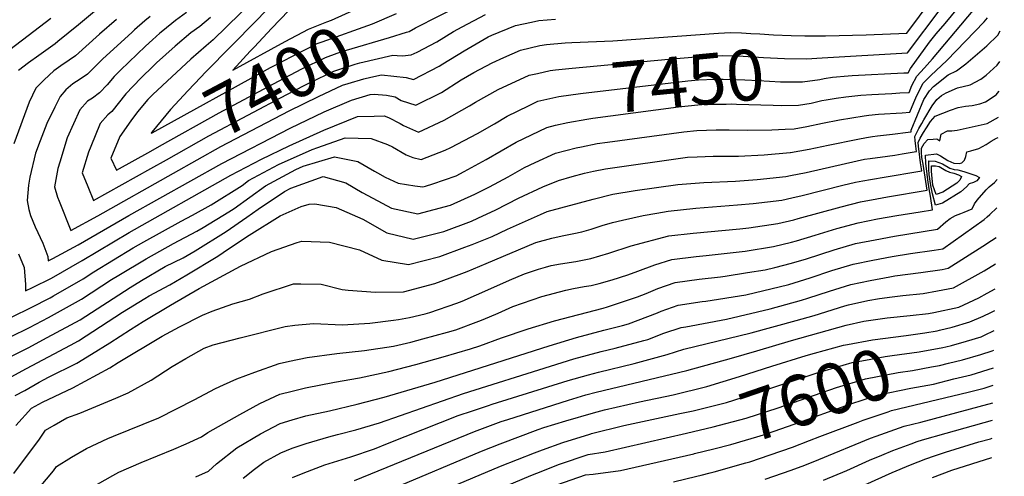
# Model space of a CAD drawing. Units: inches. Extents: x 2504015 to 2509389, y 1512821 to 1518304.
# Drawn here: x 2508762 to 2509320, y 1514451 to 1514710 of the extents above; entities that cross this region are included whole.
import ezdxf
from ezdxf.enums import TextEntityAlignment as Align

# ---------------------------------------------------------------- set-up
doc = ezdxf.new("R2010")
doc.units = ezdxf.units.IN
doc.header["$MEASUREMENT"] = 0
doc.layers.add('tile_2649_32_contour_10ft', color=243, linetype='Continuous')
doc.styles.add('Arial', font='arial.ttf')

msp = doc.modelspace()

# ---------------------------------------------------------------- linework, layer by layer
at = {"layer": 'tile_2649_32_contour_10ft'}
for points, elevation in [([(2509215.86, 1514700.95), (2509219.04, 1514700.94), (2509242.12, 1514701.54), (2509265.06, 1514702.41), (2509272.24, 1514712.02), (2509281.61, 1514724.87), (2509287.12, 1514733.75), (2509294.67, 1514746.99), (2509301.67, 1514761.14), (2509304.12, 1514771.3), (2509306.79, 1514782.95), (2509308.66, 1514788.04), (2509311.72, 1514796.3), (2509313.7, 1514801.08), (2509317.39, 1514809.6), (2509320.44, 1514816.25)], 7430), ([(2509217.07, 1514688.38), (2509265.51, 1514691.21), (2509284.64, 1514716.56), (2509293, 1514727.97), (2509299.4, 1514739.05), (2509306.39, 1514753.22), (2509308.72, 1514763.44), (2509309.76, 1514770.85), (2509310.58, 1514774.45), (2509312.46, 1514782.5), (2509314.15, 1514787.11), (2509317.45, 1514795.85), (2509320.15, 1514802.09)], 7440), ([(2509218.21, 1514676.63), (2509223.05, 1514677.46), (2509231.8, 1514678.22), (2509234.2, 1514678.41), (2509263.37, 1514679.87), (2509265.97, 1514680.01), (2509267.17, 1514682.42), (2509278.05, 1514697.38), (2509281.84, 1514702.12), (2509286.84, 1514708.02), (2509296.65, 1514719.83), (2509304.3, 1514731.05), (2509311.21, 1514745.15), (2509313.56, 1514755.33), (2509313.95, 1514758.65), (2509315.53, 1514770.39), (2509318.3, 1514782.03), (2509319.83, 1514786.15)], 7450), ([(2509219.38, 1514664.56), (2509225.03, 1514665.5), (2509230.47, 1514666.4), (2509239, 1514667.23), (2509245.35, 1514667.68), (2509256.57, 1514668.26), (2509261.11, 1514668.5), (2509266.43, 1514668.81), (2509268.06, 1514672.76), (2509270.9, 1514678.02), (2509275.08, 1514682.73), (2509279.64, 1514687.8), (2509302.68, 1514715.26), (2509308.58, 1514723.08), (2509309.95, 1514725.08), (2509314.8, 1514733.91), (2509316.2, 1514736.76), (2509318.7, 1514746.7), (2509319.11, 1514750.11)], 7460), ([(2508892.53, 1514692.17), (2508882.67, 1514681.5), (2508912.45, 1514697.76), (2508925.64, 1514704.67), (2508936.05, 1514708.91), (2508938.75, 1514709.92), (2508970.05, 1514724.25)], 7380), ([(2508981.29, 1514702.99), (2508982.75, 1514703.45), (2508986.42, 1514705.4), (2509026.66, 1514726.16)], 7400), ([(2508894.68, 1514721.3), (2508871.51, 1514698.67), (2508867.57, 1514695.35), (2508858.9, 1514687.7), (2508837.37, 1514667.59), (2508834.58, 1514664.77), (2508828.54, 1514657.85), (2508824.77, 1514652.75), (2508818.65, 1514643.76), (2508813.53, 1514631.5), (2508816.62, 1514624.65), (2508836.1, 1514635.47), (2508841.04, 1514638.23)], 7400), ([(2508906.05, 1514719.78), (2508896.05, 1514709.65), (2508867.48, 1514680.5), (2508864.39, 1514677.29)], 7390), ([(2508804.26, 1514714.74), (2508795.09, 1514707.11), (2508783.49, 1514697.74), (2508781.87, 1514696.48), (2508772.56, 1514689.69), (2508766.83, 1514685.62), (2508761.17, 1514681.24)], 7450), ([(2508856.44, 1514714.2), (2508850.1, 1514709.58), (2508843.03, 1514703.76), (2508841.39, 1514702.37), (2508837.23, 1514698.61), (2508833.25, 1514694.99), (2508819.06, 1514681.52), (2508815.47, 1514677.89), (2508811.33, 1514673.16), (2508807.06, 1514668.59), (2508803.08, 1514665.57), (2508800.21, 1514663.79), (2508795.93, 1514659.01), (2508788.8, 1514642.97), (2508784.49, 1514629.23), (2508783.49, 1514625.7), (2508781.52, 1514615.25), (2508783.26, 1514609.35), (2508784.11, 1514607.1), (2508790.85, 1514590.38), (2508806.11, 1514598.82), (2508849.1, 1514623)], 7420), ([(2508836.96, 1514645.96), (2508904.05, 1514682.94), (2508917.27, 1514689.81), (2508930.57, 1514696.53), (2508933.49, 1514697.56), (2508962.03, 1514707.71), (2508975.64, 1514713.67)], 7390), ([(2508914.44, 1514715.3), (2508904.64, 1514705.06), (2508894.93, 1514694.77), (2508892.53, 1514692.17)], 7380), ([(2508987.23, 1514691.76), (2508998.43, 1514697.55), (2509007.83, 1514703.37), (2509012.85, 1514706.05), (2509026.07, 1514713.06)], 7410), ([(2508740.83, 1514511.17), (2508766.54, 1514523.84), (2508777.33, 1514529.61), (2508796.01, 1514539.74), (2508824.37, 1514558.04), (2508830.97, 1514561.99), (2508844.36, 1514569.92), (2508854.56, 1514574.97), (2508861.4, 1514578.88), (2508878.94, 1514589.83), (2508890.63, 1514597.93), (2508897.1, 1514602.63), (2508912, 1514612.62), (2508915.56, 1514614.54), (2508933.92, 1514621.08), (2508946.78, 1514617.55), (2508956.1, 1514612.02), (2508962.2, 1514608.73), (2508972.67, 1514603.1), (2508987.75, 1514599.81), (2509006.21, 1514604.84), (2509020.04, 1514611.01), (2509028.29, 1514615.19), (2509038.91, 1514620.86), (2509048.19, 1514626.28), (2509054.27, 1514629.11), (2509065.72, 1514634.28), (2509077.57, 1514637.3), (2509080.48, 1514637.91), (2509089.51, 1514639.73), (2509095.26, 1514640.55), (2509138.61, 1514646.44), (2509146.03, 1514647.29), (2509156.89, 1514647.59), (2509164.25, 1514647.56), (2509174.75, 1514647.41), (2509188.59, 1514647.57), (2509196.09, 1514647.91), (2509201.3, 1514648.21), (2509208.42, 1514649.47), (2509217.34, 1514651.42), (2509226.89, 1514653.17), (2509240.86, 1514655.46), (2509243.66, 1514655.84), (2509249.12, 1514656.38), (2509262.54, 1514657.29), (2509266.88, 1514657.61), (2509269.02, 1514663.04), (2509270.73, 1514667.04), (2509274.33, 1514673.98), (2509278.79, 1514678.35), (2509287.8, 1514687.02), (2509308.96, 1514708.83), (2509310.91, 1514711.21)], 7470), ([(2508779.44, 1514710.84), (2508746.37, 1514685.65)], 7460), ([(2508816.67, 1514710.19), (2508807.01, 1514701.84), (2508793.37, 1514689.57), (2508789.85, 1514687.06), (2508785.13, 1514683.91), (2508781.21, 1514681.09), (2508775.71, 1514676), (2508770.93, 1514671.31), (2508767.11, 1514663.23), (2508758.5, 1514639.6)], 7440), ([(2508835.84, 1514711.99), (2508832.83, 1514709.55), (2508826.98, 1514704.4), (2508825.34, 1514702.92), (2508808.98, 1514687.83), (2508800.18, 1514679.13), (2508796.06, 1514676.33), (2508791.88, 1514673.62), (2508788.05, 1514670.37), (2508784.8, 1514666.49), (2508781.76, 1514660.42), (2508777.11, 1514651.14), (2508773.36, 1514641.37), (2508770.72, 1514634.27), (2508767.53, 1514620.62), (2508766.78, 1514616.07), (2508766.09, 1514607.41), (2508767.03, 1514602.29), (2508767.97, 1514598.91), (2508770.6, 1514592.51), (2508774.87, 1514583.18), (2508777.84, 1514575.68), (2508777.97, 1514573.24), (2508780.66, 1514574.57), (2508794.91, 1514582.33), (2508823.71, 1514598.98), (2508876.45, 1514628.45), (2508915.21, 1514648.49), (2508934.63, 1514657.79), (2508950.08, 1514664.36), (2508960.68, 1514667.7), (2508962.82, 1514667.76), (2508969.84, 1514667.3), (2508974.77, 1514666.31), (2508978.26, 1514664.26), (2508986.63, 1514661.62), (2509001.1, 1514668.77), (2509012.24, 1514675.98), (2509019.42, 1514680.15), (2509029.8, 1514685.62), (2509036.45, 1514688.67), (2509046.02, 1514692.79), (2509056.97, 1514695.46), (2509060.65, 1514696.01), (2509071.2, 1514697.02), (2509075.11, 1514697.12), (2509098.4, 1514698.06), (2509158.33, 1514702.55), (2509165.15, 1514702.83), (2509171.36, 1514702.59), (2509176.66, 1514702.35), (2509181.74, 1514702)], 7430), ([(2508870.1, 1514711.34), (2508863.99, 1514706.29), (2508858.96, 1514702.57), (2508850.09, 1514695.08), (2508839.41, 1514685.55), (2508837.68, 1514683.91), (2508830.53, 1514676.98), (2508821.96, 1514667.93), (2508814.03, 1514657.9), (2508811.79, 1514656.02), (2508807.53, 1514651.23), (2508802.09, 1514638.17), (2508800.76, 1514634.94), (2508797.28, 1514623.25), (2508800.4, 1514615.37), (2508803.73, 1514607.51), (2508836.25, 1514625.63), (2508845.08, 1514630.6)], 7410), ([(2508960.95, 1514677.44), (2508967.07, 1514678.84), (2508981.12, 1514677.38), (2508985.28, 1514676.14), (2508999.7, 1514683.78), (2509001.83, 1514685.09), (2509014.04, 1514692.34), (2509027.66, 1514700.38), (2509029.59, 1514701.31), (2509043.13, 1514706.84), (2509052.09, 1514708.72), (2509056.29, 1514709.6), (2509065.86, 1514710.41)], 7420), ([(2508754.86, 1514506.27), (2508765.66, 1514512.01), (2508790.64, 1514525.36), (2508795.13, 1514527.8), (2508820.16, 1514543.99), (2508832.76, 1514551.87), (2508835.19, 1514553.31), (2508847.01, 1514559.57), (2508856.68, 1514565.19), (2508874.13, 1514575.91), (2508880.27, 1514579.93), (2508891.98, 1514587.77), (2508909.53, 1514598.77), (2508921.43, 1514604.1), (2508926.01, 1514605.46), (2508929.17, 1514605.55), (2508941.36, 1514603.48), (2508956.47, 1514596.8), (2508970.08, 1514589.08), (2508985.1, 1514585.46), (2509002.43, 1514589.87), (2509018.2, 1514595.78), (2509021.8, 1514597.34), (2509031.85, 1514602.08), (2509044.86, 1514608.8), (2509058.56, 1514615.14), (2509067.57, 1514618.89), (2509075.18, 1514621.1), (2509082.23, 1514623.04), (2509087.42, 1514624.12), (2509094.16, 1514625.5), (2509140.64, 1514632.01), (2509146.11, 1514632.29), (2509155.18, 1514632.58), (2509165.25, 1514632.59), (2509169.56, 1514632.72), (2509184.13, 1514633.38), (2509198.93, 1514634.71), (2509199.07, 1514634.73), (2509209.73, 1514636.53), (2509220.57, 1514638.78), (2509237.24, 1514642.34), (2509242.25, 1514643.3), (2509245.67, 1514643.77), (2509248.47, 1514644.14), (2509256.98, 1514645.08), (2509265.81, 1514646.18), (2509267.67, 1514646.42), (2509267.59, 1514647.35), (2509274.77, 1514664.85), (2509277.92, 1514669.74), (2509280.33, 1514672.09), (2509288.49, 1514678.8), (2509293.28, 1514681.04), (2509298.55, 1514684.96), (2509310.54, 1514695.24), (2509316.7, 1514701.33), (2509318.18, 1514703.76)], 7480), ([(2508841.04, 1514638.23), (2508875.03, 1514657.21), (2508908.7, 1514675.27), (2508921.91, 1514682.15), (2508935.32, 1514688.71), (2508941.87, 1514691.01), (2508947.22, 1514692.81), (2508971.67, 1514699.95), (2508981.29, 1514702.99)], 7400), ([(2509181.74, 1514702), (2509189.53, 1514701.47), (2509199.58, 1514701.11), (2509207.29, 1514700.98), (2509215.86, 1514700.95)], 7430), ([(2508845.08, 1514630.6), (2508869.04, 1514644.12), (2508913.33, 1514667.64), (2508923.16, 1514672.78), (2508926.54, 1514674.52), (2508940.1, 1514680.82), (2508952.06, 1514684.82), (2508954.85, 1514685.58), (2508973.51, 1514690.05), (2508975.89, 1514689.75), (2508979.03, 1514689.67), (2508983.99, 1514690.09), (2508987.23, 1514691.76)], 7410), ([(2508759.25, 1514496.76), (2508764.74, 1514499.59), (2508772.87, 1514504.32), (2508775.58, 1514505.82), (2508778.22, 1514507.07), (2508794.18, 1514515.03), (2508802.55, 1514520.15), (2508812.97, 1514526.7), (2508824.56, 1514534.24), (2508831.79, 1514538.77), (2508847.41, 1514547.97), (2508863.7, 1514557.52), (2508886.98, 1514570.1), (2508904.66, 1514578.43), (2508919.2, 1514583.54), (2508921.86, 1514584.38), (2508937.6, 1514583.79), (2508954.55, 1514579.39), (2508967.24, 1514573.68), (2508982.45, 1514571.09), (2509000.25, 1514575.69), (2509014.33, 1514580.88), (2509018.45, 1514582.42), (2509029.8, 1514587.01), (2509038.52, 1514591.14), (2509057.3, 1514599.47), (2509061.13, 1514601.17), (2509087.14, 1514608.31), (2509098.35, 1514611.08), (2509110.95, 1514613.11), (2509135.18, 1514616.53), (2509149.91, 1514617.66), (2509167.88, 1514618.48), (2509180.27, 1514619.37), (2509196.54, 1514621.12), (2509199.15, 1514621.59), (2509208.01, 1514623.4), (2509230.35, 1514628.52), (2509241.19, 1514630.86), (2509244.31, 1514631.29), (2509254.11, 1514632.55), (2509258.25, 1514633.23), (2509262.43, 1514633.94), (2509270.52, 1514635.34), (2509270.66, 1514635.37), (2509270.19, 1514638.38), (2509269.8, 1514641.49), (2509269.63, 1514643.81), (2509272.02, 1514648.31), (2509273.58, 1514651.24), (2509274.77, 1514653.33), (2509279.43, 1514661.27), (2509282.17, 1514664.72), (2509284.86, 1514667.13), (2509287.37, 1514668.49), (2509293.96, 1514671.47), (2509301.05, 1514673.12), (2509307.09, 1514676.25), (2509310.15, 1514678.68), (2509316.31, 1514684.34), (2509317.83, 1514686.39)], 7490), ([(2509062.8, 1514681.17), (2509062.81, 1514681.17), (2509065.87, 1514681.56), (2509075.2, 1514682.66), (2509129.89, 1514687.64), (2509145.44, 1514689.05), (2509160.77, 1514689.81), (2509172.3, 1514689.38), (2509183.75, 1514688.73), (2509195.71, 1514688.07), (2509208.27, 1514687.87), (2509217.07, 1514688.38)], 7440), ([(2508761.06, 1514577.15), (2508764.36, 1514569.51), (2508765.02, 1514559.78), (2508765.09, 1514556.11), (2508769.06, 1514558.04), (2508779.83, 1514563.42), (2508797.21, 1514573.35), (2508823.99, 1514589.22), (2508881.53, 1514621.79), (2508898.89, 1514630.87), (2508914.67, 1514638.47), (2508934.4, 1514647.38), (2508953.45, 1514655.1), (2508962.82, 1514655.42), (2508968.6, 1514655.57), (2508971.03, 1514654.54), (2508977.68, 1514651.16), (2508979.58, 1514650.05), (2508988.05, 1514646.32), (2509002.56, 1514653.01), (2509016.93, 1514661.22), (2509020.39, 1514663.26), (2509033.31, 1514670.47), (2509050.81, 1514678.56), (2509055.54, 1514679.61), (2509062.8, 1514681.17)], 7440), ([(2508864.39, 1514677.29), (2508857.32, 1514669.95), (2508847.44, 1514659.15), (2508836.83, 1514646.2)], 7390), ([(2508849.1, 1514623), (2508875.97, 1514638.12), (2508914.73, 1514658.34), (2508931.35, 1514666.59), (2508944.93, 1514672.85), (2508948.16, 1514673.93), (2508957.08, 1514676.56), (2508960.95, 1514677.44)], 7420), ([(2509064.3, 1514665.68), (2509067.77, 1514666.45), (2509080.07, 1514668.18), (2509140.84, 1514675.45), (2509147.01, 1514675.9), (2509156.25, 1514676.35), (2509161.01, 1514676.31), (2509173.17, 1514676), (2509180.91, 1514675.54), (2509193.39, 1514674.89), (2509205.97, 1514674.75), (2509215.8, 1514676.22), (2509218.21, 1514676.63)], 7450), ([(2508759.57, 1514479.75), (2508768.46, 1514489.55), (2508774.63, 1514492.98), (2508791.84, 1514501.12), (2508812.86, 1514512.54), (2508817.73, 1514515.52), (2508842.59, 1514530.45), (2508852.51, 1514535.7), (2508865.48, 1514542.32), (2508871.02, 1514544.66), (2508882.79, 1514548.79), (2508892.13, 1514551.36), (2508899.93, 1514554.4), (2508917.09, 1514560.06), (2508921.22, 1514560.1), (2508932.92, 1514559.97), (2508944.81, 1514556.93), (2508948.11, 1514556.6), (2508963.74, 1514555.49), (2508979.61, 1514555.68), (2508997.42, 1514560.34), (2509011.11, 1514565.49), (2509015.64, 1514567.21), (2509026.42, 1514571.74), (2509054.72, 1514583.55), (2509063.69, 1514586.08), (2509069.5, 1514587.43), (2509076.26, 1514588.66), (2509080.77, 1514589.59), (2509085.96, 1514591.21), (2509092.22, 1514593.2), (2509098.1, 1514594.88), (2509103.83, 1514596.37), (2509115.62, 1514598.99), (2509123.22, 1514600.33), (2509129.81, 1514601.32), (2509145.48, 1514603.03), (2509169.08, 1514604.95), (2509177.87, 1514605.68), (2509194.18, 1514607.66), (2509199.84, 1514608.88), (2509205.7, 1514610.26), (2509228.88, 1514616.14), (2509236.07, 1514617.78), (2509240.16, 1514618.68), (2509244.58, 1514619.45), (2509253.44, 1514620.95), (2509271.32, 1514623.89), (2509273.65, 1514624.31), (2509272.92, 1514628.89), (2509272.42, 1514632.01), (2509271.67, 1514638.23), (2509271.61, 1514640.37), (2509272.68, 1514642.89), (2509274.6, 1514646.06), (2509276.24, 1514648.68), (2509278.52, 1514652.31), (2509281.2, 1514655.36), (2509289.9, 1514658.66), (2509294.23, 1514660.19), (2509298.43, 1514661.1), (2509302.19, 1514661.41), (2509306.59, 1514662.38), (2509309.68, 1514663.38), (2509315.76, 1514667.4), (2509315.92, 1514667.55), (2509316.47, 1514668.21), (2509317.49, 1514669.47)], 7500), ([(2508757.46, 1514541.45), (2508768.23, 1514546.77), (2508779.01, 1514552.24), (2508780.93, 1514553.31), (2508797.72, 1514562.95), (2508803.91, 1514566.98), (2508826.21, 1514580.56), (2508832.16, 1514583.95), (2508853.45, 1514595.71), (2508859.9, 1514599.04), (2508870.39, 1514604.93), (2508887.96, 1514616.01), (2508891.69, 1514618.73), (2508908.64, 1514627.95), (2508927.79, 1514636.46), (2508930.86, 1514637.58), (2508946.5, 1514642.99), (2508961.15, 1514642.58), (2508970.47, 1514639.2), (2508973.36, 1514637.91), (2508981.13, 1514633.29), (2508984.8, 1514631.92), (2508989.49, 1514630.82), (2509003.24, 1514636.12), (2509006.46, 1514637.57), (2509021.51, 1514645.45), (2509031.09, 1514650.94), (2509038.39, 1514655.4), (2509050.51, 1514661.27), (2509055.78, 1514663.81), (2509064.3, 1514665.68)], 7450), ([(2509065.8, 1514650.14), (2509072.71, 1514651.78), (2509083.6, 1514653.61), (2509087.03, 1514654.17), (2509097.06, 1514655.56), (2509135.61, 1514660.63), (2509146.5, 1514661.78), (2509151.26, 1514662.1), (2509162.7, 1514662.24), (2509165.65, 1514662.25), (2509168.42, 1514662.22), (2509189.23, 1514661.51), (2509193.93, 1514661.42), (2509203.65, 1514661.54), (2509210.76, 1514662.78), (2509216.93, 1514664.15), (2509219.38, 1514664.56)], 7460), ([(2508758.37, 1514452.49), (2508773.06, 1514471.96), (2508776.48, 1514477.17), (2508781.26, 1514479.94), (2508788.53, 1514484.07), (2508795.88, 1514486.76), (2508816.34, 1514495.17), (2508823.35, 1514498.24), (2508836.42, 1514505.43), (2508848.34, 1514513.16), (2508856.11, 1514517.69), (2508866.42, 1514523.61), (2508871.48, 1514525.46), (2508886.86, 1514529.48), (2508912.36, 1514536.01), (2508917.89, 1514536.72), (2508928.54, 1514537.66), (2508944.98, 1514536.88), (2508960.36, 1514537.85), (2508973.85, 1514539.47), (2508976.68, 1514539.83), (2508982.91, 1514541.13), (2508991.92, 1514543.18), (2508994.44, 1514543.85), (2509009.86, 1514549.08), (2509012.86, 1514550.35), (2509029.1, 1514557.54), (2509039.76, 1514562.32), (2509048.26, 1514565.78), (2509056.06, 1514568.39), (2509060.09, 1514569.63), (2509063.33, 1514570.47), (2509068.57, 1514571.58), (2509077.25, 1514572.92), (2509085.81, 1514574.62), (2509096.03, 1514577.62), (2509108.77, 1514581.7), (2509130.05, 1514587.39), (2509143.81, 1514589), (2509170.37, 1514591.46), (2509175.47, 1514592.03), (2509191.85, 1514594.39), (2509201, 1514596.57), (2509203.41, 1514597.17), (2509227.88, 1514603.94), (2509238.84, 1514606.71), (2509248.18, 1514608.45), (2509254.18, 1514609.53), (2509276.64, 1514613.25), (2509274.86, 1514625.62), (2509274.42, 1514628.07), (2509273.69, 1514631.88), (2509273.51, 1514634.96), (2509273.48, 1514637.13), (2509275.06, 1514639.82), (2509277.06, 1514642.07), (2509280.02, 1514642.33), (2509282.16, 1514642.43), (2509283.91, 1514641.37), (2509284.67, 1514645.12), (2509288.13, 1514647), (2509290.69, 1514646.98), (2509293.77, 1514647.47), (2509310.64, 1514651.1), (2509317.19, 1514654.74)], 7510), ([(2508756.62, 1514529.99), (2508767.39, 1514535.41), (2508778.17, 1514540.96), (2508791.79, 1514548.56), (2508796.88, 1514551.48), (2508813.94, 1514562.59), (2508817.99, 1514565.1), (2508833.51, 1514574.37), (2508849.07, 1514583.01), (2508862.22, 1514589.98), (2508865.96, 1514592.09), (2508880.37, 1514601.02), (2508883.47, 1514602.97), (2508901.16, 1514615.88), (2508918.38, 1514625), (2508922.64, 1514626.89), (2508940.37, 1514632.31), (2508953.67, 1514629.55), (2508963.03, 1514624.2), (2508964.85, 1514623.1), (2508969.15, 1514620.68), (2508976.45, 1514617.36), (2508985.99, 1514615.85), (2508990.58, 1514615.18), (2508992.01, 1514615.57), (2508996.21, 1514616.96), (2509009.34, 1514621.55), (2509014, 1514623.89), (2509026.49, 1514630.66), (2509043.38, 1514640.57), (2509060.78, 1514648.95), (2509065.8, 1514650.14)], 7460), ([(2508836.83, 1514646.2), (2508836.37, 1514645.63), (2508836.96, 1514645.96)], 7390), ([(2508772.94, 1514444.49), (2508780.88, 1514453.9), (2508782.74, 1514456.5), (2508791.24, 1514461.78), (2508799.62, 1514466.58), (2508811.77, 1514472.37), (2508814.94, 1514473.61), (2508840.71, 1514484.01), (2508860.79, 1514494.29), (2508872.79, 1514500.77), (2508877.51, 1514502.89), (2508885.01, 1514506.13), (2508895.19, 1514510.05), (2508909.09, 1514515), (2508914.83, 1514516.29), (2508924.84, 1514518.29), (2508941.7, 1514520.63), (2508957.49, 1514522.27), (2508973.92, 1514524.84), (2508983.7, 1514527.11), (2508990.6, 1514528.84), (2509004.6, 1514532.67), (2509009.23, 1514534.03), (2509022.33, 1514538.92), (2509024.82, 1514539.87), (2509033.23, 1514543.52), (2509041.5, 1514547.19), (2509057.98, 1514552.93), (2509071.61, 1514556.47), (2509076.08, 1514557.55), (2509082.05, 1514558.65), (2509086, 1514559.29), (2509090.59, 1514560.4), (2509097.85, 1514562.38), (2509106.89, 1514565.21), (2509112.52, 1514567.4), (2509122.14, 1514570.98), (2509131.85, 1514573.9), (2509145.58, 1514575.74), (2509151.36, 1514576.22), (2509173.34, 1514578.65), (2509189.56, 1514581.39), (2509199.7, 1514583.83), (2509202.53, 1514584.57), (2509213.2, 1514587.76), (2509225.34, 1514591.48), (2509237.43, 1514594.78), (2509248.49, 1514596.97), (2509259.52, 1514598.93), (2509272.77, 1514601.07), (2509279.63, 1514602.19), (2509278.55, 1514609.88), (2509277.76, 1514614.17), (2509277.04, 1514619.15), (2509276.59, 1514622.36), (2509275.84, 1514628.58), (2509275.77, 1514633.15), (2509281.91, 1514633.99), (2509284.14, 1514632.75), (2509288.35, 1514630.26), (2509291.76, 1514628.74), (2509295, 1514628.4), (2509296.26, 1514628.82), (2509297.82, 1514630.4), (2509298.56, 1514632.41), (2509299.17, 1514635.01), (2509301.52, 1514635.64), (2509306.04, 1514636.99), (2509310.1, 1514639.25), (2509313.03, 1514641.09), (2509315.96, 1514642.87), (2509316.96, 1514643.19)], 7520), ([(2508805.97, 1514446.5), (2508814.6, 1514451.36), (2508817.98, 1514453.23), (2508830.66, 1514458.64), (2508849.17, 1514466.29), (2508856.17, 1514469.33), (2508864.99, 1514473.35), (2508868.56, 1514475.81), (2508886.72, 1514485.94), (2508898.04, 1514492.16), (2508909.38, 1514497.5), (2508916.41, 1514499.3), (2508923.88, 1514501.2), (2508940.32, 1514504.28), (2508954.64, 1514506.83), (2508971.24, 1514510.32), (2508986.62, 1514514.44), (2509002.02, 1514518.69), (2509017.49, 1514523.28), (2509022.87, 1514524.97), (2509035.09, 1514529.54), (2509050.31, 1514534.64), (2509065.28, 1514539.07), (2509092.91, 1514546.38), (2509095.31, 1514547.06), (2509112.33, 1514552.81), (2509117.25, 1514554.68), (2509123.94, 1514557.56), (2509133.6, 1514560.82), (2509147.31, 1514562.81), (2509159.48, 1514564.14), (2509162.01, 1514564.43), (2509174.77, 1514566.5), (2509184.72, 1514568.15), (2509190.29, 1514569.48), (2509199.63, 1514571.95), (2509208.18, 1514574.37), (2509223.92, 1514579.41), (2509236.06, 1514583.04), (2509247.11, 1514585.21), (2509258.14, 1514587.19), (2509282.62, 1514591.13), (2509287.3, 1514595.39), (2509289.7, 1514597.27), (2509292.75, 1514599.01), (2509295.71, 1514600.11), (2509297.61, 1514600.79), (2509302.22, 1514602.79), (2509303.5, 1514605.53), (2509305.11, 1514607.63), (2509310.07, 1514613.58), (2509311.86, 1514615.13), (2509314.93, 1514617.74), (2509316.48, 1514619.47)], 7530), ([(2508861.76, 1514450.65), (2508868.89, 1514453.83), (2508873.37, 1514457.96), (2508885.05, 1514466.97), (2508898.33, 1514475.01), (2508909.65, 1514480.83), (2508916.47, 1514483.03), (2508924.15, 1514485.19), (2508937.51, 1514488.07), (2508953.17, 1514491.83), (2508968.57, 1514495.85), (2508997.47, 1514504.42), (2509062.13, 1514525.04), (2509077.75, 1514529.75), (2509093.3, 1514533.94), (2509103.8, 1514536.54), (2509107.23, 1514537.47), (2509123.65, 1514543.71), (2509125.67, 1514544.58), (2509135.32, 1514547.98), (2509149, 1514550.17), (2509151.11, 1514550.4), (2509173.72, 1514553.99), (2509198.17, 1514559.78), (2509210.35, 1514563.57), (2509222.54, 1514567.66), (2509234.68, 1514571.34), (2509245.75, 1514573.62), (2509256.78, 1514575.64), (2509267.13, 1514577.37), (2509280.58, 1514579.27), (2509285.6, 1514580.07), (2509308.99, 1514596.65), (2509310.79, 1514598.11), (2509312.3, 1514599.55), (2509316.16, 1514603.3)], 7540), ([(2508888.51, 1514449.84), (2508895.05, 1514454.95), (2508900.23, 1514458.83), (2508909.93, 1514464.17), (2508916.33, 1514466.84), (2508924.4, 1514469.6), (2508937.09, 1514473.3), (2508942.17, 1514474.57), (2508952.48, 1514477.26), (2508965.88, 1514481.25), (2509013.62, 1514497.9), (2509063.02, 1514513.44), (2509076.18, 1514517.51), (2509091.74, 1514521.73), (2509099.69, 1514523.55), (2509115.87, 1514527.95), (2509118.26, 1514528.61), (2509127.33, 1514532.17), (2509137, 1514535.38), (2509139.79, 1514535.82), (2509162.88, 1514540.04), (2509187.53, 1514546.01), (2509205.41, 1514550.87), (2509208.99, 1514551.99), (2509221.17, 1514555.96), (2509233.32, 1514559.76), (2509244.39, 1514562.08), (2509255.44, 1514564.18), (2509258.36, 1514564.67), (2509273.08, 1514566.54), (2509285.17, 1514568.34), (2509288.59, 1514569.02), (2509308.29, 1514581.56), (2509313.21, 1514584.74), (2509315.82, 1514586.46)], 7550), ([(2508916.48, 1514450.11), (2508922.62, 1514452.73), (2508934.84, 1514457.44), (2508949.67, 1514462.01), (2508963.17, 1514466.54), (2508970.38, 1514469.46), (2509010.61, 1514485.34), (2509018.66, 1514488.08), (2509027.78, 1514491.17), (2509029.9, 1514491.86), (2509072.91, 1514505.34), (2509084.55, 1514508.5), (2509090.24, 1514510.02), (2509110.47, 1514514.89), (2509129.06, 1514519.94), (2509138.64, 1514523.14), (2509176.86, 1514532.28), (2509202.32, 1514539.29), (2509212.53, 1514542.11), (2509229.95, 1514547.59), (2509231.97, 1514548.22), (2509243.05, 1514550.67), (2509249.53, 1514551.89), (2509256.77, 1514552.8), (2509262.8, 1514553.53), (2509274.37, 1514554.64), (2509282.47, 1514556.16), (2509291.58, 1514557.96), (2509309.1, 1514567.6), (2509315.52, 1514571.49)], 7560), ([(2508951.69, 1514448.41), (2509019.81, 1514476.3), (2509034.95, 1514481.93), (2509038.79, 1514483.22), (2509073.2, 1514494.2), (2509083.01, 1514497.06), (2509088.78, 1514498.6), (2509140.32, 1514511), (2509165.74, 1514517.96), (2509179.93, 1514522.18), (2509199.69, 1514527.89), (2509230.62, 1514536.74), (2509240.64, 1514539.01), (2509254.05, 1514540.86), (2509267.07, 1514542.12), (2509277.45, 1514543.25), (2509280.37, 1514543.81), (2509294.57, 1514546.9), (2509305.97, 1514552.22), (2509310.73, 1514554.79), (2509315.23, 1514557.31)], 7570), ([(2509282.33, 1514533.55), (2509283.7, 1514533.8), (2509290.84, 1514535.46), (2509300.92, 1514538.51), (2509308.42, 1514541.83), (2509312.84, 1514543.94), (2509314.99, 1514545.07)], 7580), ([(2509212.72, 1514520.7), (2509229.27, 1514525.29), (2509231.51, 1514525.79), (2509245.62, 1514528.31), (2509264.67, 1514530.79), (2509275.42, 1514532.3), (2509282.33, 1514533.55)], 7580), ([(2509285.6, 1514524.04), (2509287.17, 1514524.34), (2509290.56, 1514525.18), (2509299.08, 1514527.66), (2509307.29, 1514530.14), (2509309.2, 1514530.99), (2509314.76, 1514533.63)], 7590), ([(2509136.4, 1514486.45), (2509143.89, 1514488.04), (2509162.89, 1514492.76), (2509181.17, 1514498.64), (2509214.9, 1514509.74), (2509218.77, 1514510.93), (2509234.2, 1514515.45), (2509241.59, 1514516.9), (2509252.8, 1514518.99), (2509256.83, 1514519.51), (2509272.19, 1514521.54), (2509285.6, 1514524.04)], 7590), ([(2509288.71, 1514515.04), (2509296.76, 1514517.05), (2509307.07, 1514520.05), (2509313.46, 1514522.04), (2509314.54, 1514522.55)], 7600), ([(2508974.46, 1514444.34), (2509023.8, 1514465.12), (2509034.49, 1514469.36), (2509055.98, 1514477.37), (2509059.26, 1514478.52), (2509071.7, 1514482.46), (2509087.29, 1514486.94), (2509093.5, 1514488.56), (2509113.42, 1514493.15), (2509132.52, 1514497.18), (2509151.65, 1514501.79), (2509170.18, 1514507.47), (2509188.48, 1514513.33), (2509207.96, 1514519.38), (2509212.72, 1514520.7)], 7580), ([(2509140.2, 1514475.42), (2509155.25, 1514478.92), (2509174.02, 1514483.82), (2509192.16, 1514489.81), (2509225.28, 1514501.23), (2509241.65, 1514506.29), (2509260.21, 1514509.86), (2509268.39, 1514510.98), (2509279.17, 1514512.95), (2509283.7, 1514513.8), (2509288.71, 1514515.04)], 7600), ([(2509291.78, 1514506.14), (2509301.55, 1514508.57), (2509314.33, 1514512.49)], 7610), ([(2509144.25, 1514463.69), (2509144.59, 1514463.77), (2509155.56, 1514466.44), (2509165.19, 1514469.02), (2509185.14, 1514474.88), (2509186.11, 1514475.2), (2509201.22, 1514480.46), (2509232.86, 1514491.91), (2509249.08, 1514497.15), (2509267.47, 1514500.93), (2509280.23, 1514503.26), (2509291.78, 1514506.14)], 7610), ([(2509254.63, 1514487.55), (2509256.39, 1514488.15), (2509299.99, 1514498.58), (2509309.03, 1514500.93), (2509314.13, 1514502.53)], 7620), ([(2509184.81, 1514449.19), (2509199.56, 1514454.46), (2509207.2, 1514457.23), (2509215.22, 1514460.44), (2509244.53, 1514472.53), (2509247.65, 1514473.72), (2509263.6, 1514479.28), (2509273.06, 1514481.55), (2509313.93, 1514492.63)], 7630), ([(2508983.86, 1514435.29), (2509034.65, 1514456.71), (2509053.84, 1514464.29), (2509058.45, 1514466), (2509069.87, 1514470.05), (2509085.24, 1514474.88), (2509085.77, 1514475.03), (2509086.27, 1514475.16), (2509104.55, 1514479.68), (2509136.4, 1514486.45)], 7590), ([(2509237.53, 1514481.65), (2509240.34, 1514482.71), (2509254.63, 1514487.55)], 7620), ([(2509155.77, 1514453.46), (2509173.82, 1514458.49), (2509176.07, 1514459.15), (2509187.58, 1514463), (2509200.34, 1514467.48), (2509209.96, 1514471.15), (2509215.84, 1514473.52), (2509237.53, 1514481.65)], 7620), ([(2509217.9, 1514448.67), (2509231.17, 1514454.18), (2509244.01, 1514460.04), (2509250.86, 1514462.97), (2509257.22, 1514465.59), (2509267.5, 1514469.31), (2509271.07, 1514470.6), (2509273.94, 1514471.51), (2509287.44, 1514475.42), (2509313.73, 1514482.68)], 7640), ([(2508993.17, 1514426.54), (2509051.81, 1514451.25), (2509055.15, 1514452.64), (2509068.11, 1514457.8), (2509084.26, 1514463.27), (2509094.03, 1514464.71), (2509140.2, 1514475.42)], 7600), ([(2509241.38, 1514446.01), (2509256.78, 1514453.01), (2509267.15, 1514457.47), (2509275.92, 1514460.78), (2509280.79, 1514462.54), (2509286.99, 1514464.5), (2509306.01, 1514470.4), (2509312.61, 1514472.23), (2509313.53, 1514472.51)], 7650), ([(2509066.61, 1514446.06), (2509082.79, 1514451.76), (2509087.12, 1514452.18), (2509102.67, 1514454.17), (2509144.25, 1514463.69)], 7610), ([(2509279.65, 1514450.2), (2509290.7, 1514454.32), (2509313.31, 1514461.6)], 7660), ([(2509132.81, 1514447.79), (2509146.01, 1514450.89), (2509148.44, 1514451.52)], 7620), ([(2509148.44, 1514451.52), (2509153.56, 1514452.85), (2509155.77, 1514453.46)], 7620)]:
    msp.add_lwpolyline(points, dxfattribs=dict(at, elevation=elevation))
for points, elevation in [([(2509277.58, 1514630.01), (2509281.25, 1514629.83), (2509285.36, 1514628.24), (2509289.59, 1514625.9), (2509292.01, 1514625.11), (2509294.08, 1514624.82), (2509297.4, 1514623.85), (2509304.36, 1514621.63), (2509306.44, 1514620.49), (2509304.85, 1514618.56), (2509303.05, 1514617.61), (2509300.43, 1514616.96), (2509298.99, 1514615.14), (2509295.77, 1514612.42), (2509285.35, 1514605.92), (2509281.36, 1514604.73), (2509279.66, 1514611.22), (2509278.72, 1514616), (2509277.83, 1514622.23), (2509277.57, 1514625.33)], 7530), ([(2509279.19, 1514627.21), (2509281.35, 1514627.15), (2509283.47, 1514626.75), (2509287.17, 1514624.52), (2509289.35, 1514623.6), (2509291.81, 1514622.9), (2509294.38, 1514622.12), (2509296.07, 1514621.04), (2509295.13, 1514618.91), (2509293.43, 1514617.36), (2509285.59, 1514612.13), (2509281.71, 1514610.89), (2509279.95, 1514616.24), (2509279.27, 1514622.08), (2509279.04, 1514624.12)], 7540)]:
    msp.add_lwpolyline(points, close=True, dxfattribs=dict(at, elevation=elevation))

# ---------------------------------------------------------------- texts
at = {"color": 18, "style": 'Arial'}
for s, rotation, p in [('7400', 27.8682, (2508908.7, 1514675.27)), ('7450', 5.5171, (2509140.84, 1514675.45)), ('7600', 19.0239, (2509213.76, 1514497.26))]:
    msp.add_text(s, height=28.8, rotation=rotation, dxfattribs=at).set_placement(p, align=Align.MIDDLE_CENTER)

doc.saveas('drawing.dxf')
